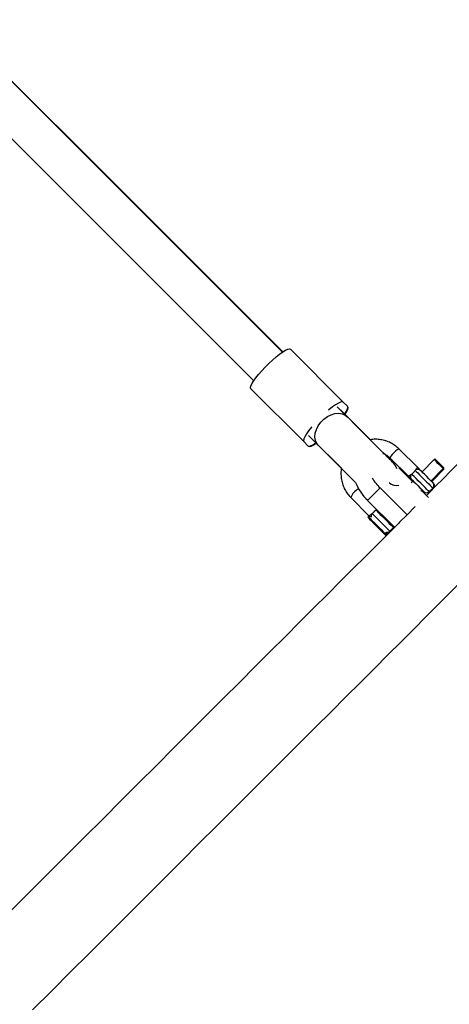
# Model space of a CAD drawing. Units: millimetres. Extents: x 15172 to 27446, y 41747 to 48146.
# Drawn here: x 25384 to 25554, y 44329 to 44717 of the extents above; entities that cross this region are included whole.
import ezdxf

# ---------------------------------------------------------------- set-up
doc = ezdxf.new("R2010")
doc.units = ezdxf.units.MM
doc.header["$LTSCALE"] = 200
doc.layers.add('STREFA', color=102, linetype='Continuous')

msp = doc.modelspace()

# ---------------------------------------------------------------- linework, layer by layer
at = {"color": 7, "linetype": 'Continuous', "lineweight": 25}
for p, q in [((25345.81, 44705.88), (25476.7, 44574.98)), ((25488.02, 44586.29), (25371.57, 44702.74)), ((25491.16, 44587.4), (25511.98, 44566.57)), ((25475.6, 44571.84), (25496.42, 44551.02)), ((25513.42, 44560.89), (25509.59, 44564.72)), ((25509.86, 44564.45), (25510.75, 44563.56)), ((25513.6, 44564.95), (25511.98, 44566.57)), ((25513.79, 44564.77), (25513.6, 44564.95)), ((25522.75, 44551.75), (25511.04, 44563.45)), ((25498.27, 44553.41), (25502.11, 44549.57)), ((25500.16, 44551.52), (25498.54, 44553.14)), ((25496.42, 44551.02), (25498.04, 44549.4)), ((25541.31, 44540.78), (25534.01, 44548.08)), ((25505.8, 44546.03), (25511.28, 44540.56)), ((25530.47, 44544.55), (25537.77, 44537.25)), ((25539.21, 44535.28), (25533.8, 44540.69)), ((25547.83, 44543.9), (25543.01, 44539.08)), ((25546.54, 44535.55), (25551.36, 44540.36)), ((25548.39, 44543.9), (25547.83, 44543.9)), ((25551.36, 44540.36), (25551.36, 44540.93)), ((25551.36, 44540.36), (25551.36, 44540.36)), ((25551.64, 44540.09), (25551.64, 44540.65)), ((25546.82, 44535.27), (25551.64, 44540.09)), ((25537.08, 44522.16), (25526.47, 44532.77)), ((25539.47, 44535.55), (25538.71, 44534.78)), ((25545.84, 44531.3), (25547.25, 44532.72)), ((25514.91, 44528.99), (25522.21, 44521.69)), ((25542.48, 44531.48), (25543.01, 44532.01)), ((25545.48, 44529.01), (25542.74, 44531.75)), ((25545.92, 44531), (25544.71, 44529.79)), ((25545.72, 44531.2), (25545.92, 44531)), ((25532.18, 44517.26), (25521.57, 44527.87)), ((25540.34, 44525.42), (25537.08, 44522.16)), ((25521.8, 44521.41), (25521.59, 44521.2)), ((25522.7, 44521.41), (25521.8, 44521.41)), ((25524.76, 44524.09), (25525.01, 44524.43)), ((25534.18, 44519.26), (25537.08, 44522.16)), ((25530.28, 44515.75), (25531.69, 44517.16)), ((25528.66, 44514.13), (25528.87, 44514.34)), ((25528.66, 44514.13), (25528.66, 44514.13)), ((25528.87, 44514.34), (25528.87, 44515.35)), ((25528.87, 44514.34), (25528.87, 44514.34)), ((25529.15, 44514.23), (25529.15, 44515.07))]:
    msp.add_line(p, q, dxfattribs=at)
at = {"color": 1, "linetype": 'Continuous', "lineweight": 25}
for p, q in [((25542.68, 44539.41), (25542.28, 44539.67)), ((25521.57, 44527.87), (25526.47, 44532.77)), ((25547.25, 44532.72), (25547.44, 44532.52)), ((25546.03, 44531.11), (25545.84, 44531.3)), ((25525.11, 44524.33), (25524.76, 44524.09)), ((25531.69, 44517.16), (25531.89, 44516.97)), ((25530.47, 44515.55), (25530.28, 44515.75))]:
    msp.add_line(p, q, dxfattribs=at)
at = {"color": 7, "linetype": 'Continuous', "lineweight": 25, "flags": 128}
for points in [[(25488.13, 44586.37), (25470.63, 44603.86), (25441.88, 44632.61), (25413.1, 44661.39), (25384.29, 44690.21), (25357.18, 44717.31)], [(25475.6, 44571.84), (25475.46, 44572.25), (25475.59, 44572.9), (25475.98, 44573.79), (25476.63, 44574.87), (25477.51, 44576.12), (25478.58, 44577.48), (25479.82, 44578.92), (25481.18, 44580.38), (25482.62, 44581.81), (25484.08, 44583.17), (25485.52, 44584.41), (25486.88, 44585.49), (25488.13, 44586.37), (25489.21, 44587.01), (25490.1, 44587.41), (25490.75, 44587.54), (25491.16, 44587.4)], [(25511.98, 44566.57), (25511.57, 44566.71), (25510.92, 44566.58), (25510.03, 44566.19), (25508.95, 44565.54), (25507.7, 44564.67), (25506.34, 44563.59), (25506.1, 44563.39)], [(25512.6, 44561.98), (25513.22, 44563.01), (25513.61, 44563.89), (25513.74, 44564.55), (25513.6, 44564.95)], [(25512.75, 44561.84), (25513.37, 44562.85), (25513.77, 44563.73), (25513.92, 44564.37), (25513.79, 44564.77)], [(25531.41, 44542.91), (25530.93, 44543.38), (25530.22, 44544.09), (25529.29, 44545.02), (25528.17, 44546.14), (25526.88, 44547.43), (25525.46, 44548.85), (25523.93, 44550.38), (25522.33, 44551.98), (25520.7, 44553.61), (25519.08, 44555.23), (25517.5, 44556.81), (25516.01, 44558.3), (25514.64, 44559.67), (25513.42, 44560.89)], [(25499.6, 44556.89), (25499.41, 44556.66), (25498.33, 44555.29), (25497.45, 44554.05), (25496.81, 44552.96), (25496.41, 44552.08), (25496.28, 44551.42), (25496.42, 44551.02)], [(25569.36, 44554.45), (25569.24, 44554.32), (25568.86, 44553.94), (25568.23, 44553.31), (25567.34, 44552.43), (25566.21, 44551.29), (25564.83, 44549.91), (25563.2, 44548.28), (25561.32, 44546.41), (25559.2, 44544.29), (25556.84, 44541.93), (25554.24, 44539.33), (25551.41, 44536.49), (25548.34, 44533.42), (25545.92, 44531)], [(25498.04, 44549.4), (25498.45, 44549.26), (25499.1, 44549.39), (25499.99, 44549.78), (25501.07, 44550.43), (25501.18, 44550.5)], [(25498.23, 44549.21), (25498.62, 44549.08), (25499.27, 44549.22), (25500.14, 44549.63), (25501.22, 44550.28), (25501.33, 44550.36)], [(25502.11, 44549.57), (25503.33, 44548.35), (25504.7, 44546.98), (25506.19, 44545.49), (25507.76, 44543.92), (25509.38, 44542.3), (25511.01, 44540.67), (25512.61, 44539.07), (25514.14, 44537.54), (25515.57, 44536.11), (25516.81, 44534.87)], [(25547.83, 44543.9), (25547.95, 44543.78), (25548.32, 44543.41), (25548.88, 44542.84), (25549.55, 44542.17), (25550.23, 44541.49), (25550.81, 44540.91), (25551.21, 44540.51), (25551.36, 44540.36)], [(25549.84, 44542.45), (25549.28, 44543.01), (25548.8, 44543.49), (25548.49, 44543.8), (25548.39, 44543.9)], [(25551.36, 44540.93), (25551.36, 44540.93), (25551.23, 44541.05), (25550.9, 44541.39), (25550.41, 44541.88), (25549.84, 44542.45)], [(25551.36, 44540.36), (25551.49, 44540.23), (25551.64, 44540.09)], [(25547.25, 44534.84), (25547.21, 44534.88), (25546.92, 44535.17), (25546.39, 44535.7), (25545.69, 44536.4), (25544.89, 44537.2), (25544.07, 44538.01), (25543.34, 44538.75), (25542.76, 44539.33), (25542.4, 44539.69)], [(25538.86, 44536.15), (25539.22, 44535.8), (25539.8, 44535.22), (25540.54, 44534.48), (25541.35, 44533.66), (25542.16, 44532.86), (25542.86, 44532.16), (25543.38, 44531.64), (25543.67, 44531.35), (25543.72, 44531.3)], [(25547.53, 44534.56), (25547.48, 44534.6), (25547.25, 44534.84)], [(25521.59, 44521.2), (25521.61, 44521.18), (25521.85, 44520.94), (25522.34, 44520.46), (25523.02, 44519.77), (25523.87, 44518.92), (25524.81, 44517.99), (25525.77, 44517.02), (25526.68, 44516.11), (25527.48, 44515.31), (25528.11, 44514.69), (25528.51, 44514.28), (25528.66, 44514.13)], [(25521.8, 44521.41), (25521.83, 44521.39), (25522.07, 44521.15), (25522.55, 44520.67), (25523.24, 44519.98), (25524.08, 44519.14), (25525.02, 44518.2), (25525.98, 44517.24), (25526.9, 44516.32), (25527.69, 44515.52), (25528.32, 44514.9), (25528.72, 44514.49), (25528.87, 44514.34)], [(25534.18, 44519.26), (25533.81, 44518.9), (25529.64, 44514.72), (25525.26, 44510.34), (25520.67, 44505.75), (25515.88, 44500.97), (25510.91, 44495.99), (25505.74, 44490.82), (25500.39, 44485.47), (25494.87, 44479.95), (25489.18, 44474.26), (25483.32, 44468.4), (25477.31, 44462.39), (25471.15, 44456.23), (25464.84, 44449.92), (25458.4, 44443.48), (25451.83, 44436.91), (25445.14, 44430.22), (25438.34, 44423.42), (25431.42, 44416.51), (25424.41, 44409.5), (25417.31, 44402.39), (25410.13, 44395.21), (25402.87, 44387.95), (25395.54, 44380.63), (25388.16, 44373.24), (25380.72, 44365.81)], [(25531.69, 44517.16), (25531.88, 44517.39), (25531.95, 44517.49)], [(25528.66, 44514.13), (25528.79, 44514), (25528.86, 44513.94)], [(25528.87, 44514.34), (25529.01, 44514.21), (25529.07, 44514.15)], [(25389.57, 44326.99), (25397.08, 44334.5), (25404.55, 44341.98), (25411.99, 44349.41), (25419.37, 44356.8), (25426.7, 44364.12), (25433.96, 44371.38), (25441.14, 44378.56), (25448.24, 44385.67), (25455.25, 44392.68), (25462.16, 44399.59), (25468.97, 44406.39), (25475.66, 44413.08), (25482.23, 44419.65), (25488.67, 44426.1), (25494.98, 44432.4), (25501.14, 44438.56), (25507.15, 44444.57), (25513.01, 44450.43), (25518.7, 44456.12), (25524.22, 44461.65), (25529.57, 44466.99), (25534.74, 44472.16), (25539.71, 44477.14), (25544.5, 44481.92), (25549.08, 44486.51), (25553.47, 44490.89), (25557.64, 44495.07)]]:
    msp.add_lwpolyline(points, dxfattribs=at)
at = {"color": 1, "linetype": 'Continuous', "lineweight": 25, "flags": 128}
for points in [[(25502.11, 44549.57), (25501.53, 44550.31), (25501, 44551.48), (25500.8, 44552.83), (25500.92, 44554.29), (25501.36, 44555.8), (25502.1, 44557.28), (25503.11, 44558.66), (25504.33, 44559.89), (25505.72, 44560.89), (25507.2, 44561.63), (25508.7, 44562.08), (25510.16, 44562.2), (25511.51, 44561.99), (25512.69, 44561.47), (25513.42, 44560.89)], [(25534.01, 44548.08), (25533.74, 44548.08), (25533.25, 44547.8), (25532.6, 44547.3), (25531.9, 44546.65), (25531.25, 44545.95), (25530.75, 44545.3), (25530.48, 44544.81), (25530.47, 44544.55)], [(25532.5, 44541.62), (25532.39, 44541.77), (25531.57, 44542.74)], [(25545.84, 44531.3), (25545.77, 44531.37), (25545.47, 44531.67), (25544.95, 44532.19), (25544.24, 44532.9), (25543.39, 44533.75), (25542.46, 44534.68), (25541.53, 44535.61), (25540.65, 44536.49), (25539.88, 44537.26), (25539.29, 44537.85), (25538.91, 44538.23)], [(25540.32, 44539.65), (25540.7, 44539.27), (25541.3, 44538.67), (25542.06, 44537.91), (25542.94, 44537.03), (25543.88, 44536.09), (25544.8, 44535.17), (25545.65, 44534.32), (25546.36, 44533.61), (25546.89, 44533.08), (25547.19, 44532.78), (25547.25, 44532.72)], [(25530.28, 44515.75), (25530.21, 44515.81), (25529.91, 44516.11), (25529.39, 44516.64), (25528.68, 44517.35), (25527.83, 44518.19), (25526.91, 44519.12), (25525.97, 44520.06), (25525.09, 44520.94), (25524.32, 44521.7), (25523.73, 44522.29), (25523.35, 44522.68)], [(25524.76, 44524.09), (25525.15, 44523.71), (25525.74, 44523.12), (25526.5, 44522.35), (25527.39, 44521.47), (25528.32, 44520.53), (25529.25, 44519.61), (25530.09, 44518.76), (25530.8, 44518.05), (25531.33, 44517.53), (25531.63, 44517.23), (25531.69, 44517.16)]]:
    msp.add_lwpolyline(points, dxfattribs=at)
at = {"color": 7, "linetype": 'Continuous', "lineweight": 25}
for centre, radius, start, end in [((25513.44, 44524.78), 25.51, 44.7441, 45.2559), ((25534.19, 44545.3), 3.67, 224.2673, 225.6793), ((25625.54, 44614.87), 104.74, 224.9058, 225.119), ((25542.96, 44549.38), 23.41, 213.0413, 225.2088), ((25535.55, 44542.49), 20.22, 202.1225, 226.2988), ((25532.87, 44537.58), 3.87, 223.7387, 284.7403), ((25546.19, 44533.78), 1.5, 315, 45), ((25546.47, 44533.5), 1.5, 337.8541, 45), ((25544.78, 44532.36), 1.5, 225, 315), ((25529.22, 44516.81), 1.5, 256.7334, 315), ((25529.49, 44516.53), 1.5, 256.7334, 292.1459)]:
    msp.add_arc(centre, radius, start, end, dxfattribs=at)
at = {"color": 1, "linetype": 'Continuous', "lineweight": 25}
for centre, radius, start, end in [((25525.98, 44537.49), 7.66, 21.7236, 44.9567), ((25521.31, 44526.37), 6.91, 118.5988, 157.6984)]:
    msp.add_arc(centre, radius, start, end, dxfattribs=at)
at = {"color": 7, "linetype": 'Continuous', "lineweight": 25}
for points, knots in [([(25534.01, 44548.08), (25533.72, 44548.35), (25532.94, 44549.09), (25531.5, 44550.1), (25529.67, 44551.02), (25527.72, 44551.64), (25525.69, 44551.94), (25523.96, 44551.98), (25522.93, 44551.8), (25522.58, 44551.73)], [0, 0, 0, 0, 0.0953907, 0.2590314, 0.4227381, 0.5864438, 0.7502464, 0.9141151, 1, 1, 1, 1]), ([(25527.56, 44546.38), (25527.73, 44546.33), (25528.4, 44546.12), (25529.4, 44545.5), (25530.13, 44544.85), (25530.47, 44544.55)], [0, 0, 0, 0, 0.147067, 0.608442, 1, 1, 1, 1]), ([(25511.25, 44540.43), (25511.22, 44540.32), (25511.05, 44539.53), (25511.03, 44538.02), (25511.21, 44535.98), (25511.73, 44533.99), (25512.55, 44532.11), (25513.6, 44530.41), (25514.49, 44529.45), (25514.91, 44528.99)], [0, 0, 0, 0, 0.02914, 0.193296, 0.35735, 0.521301, 0.685135, 0.848858, 1, 1, 1, 1]), ([(25540.32, 44539.65), (25540.45, 44539.82), (25540.7, 44540.17), (25540.97, 44540.57), (25541.19, 44540.82), (25541.27, 44540.79), (25541.31, 44540.78)], [0, 0, 0, 0, 0.252323, 0.498599, 0.765135, 1, 1, 1, 1]), ([(25542.4, 44539.69), (25542.24, 44539.85), (25542.01, 44540.08), (25541.6, 44540.49), (25541.43, 44540.66), (25541.36, 44540.73), (25541.33, 44540.76), (25541.32, 44540.77), (25541.31, 44540.78), (25541.31, 44540.78), (25541.31, 44540.78), (25541.31, 44540.78), (25541.31, 44540.78), (25541.31, 44540.78), (25541.31, 44540.78)], [0, 0, 0, 0, 0.556136, 0.803218, 0.911881, 0.959682, 0.980699, 0.989961, 0.994061, 0.995806, 0.996619, 0.996958, 0.997118, 1, 1, 1, 1]), ([(25537.77, 44537.25), (25537.76, 44537.29), (25537.74, 44537.36), (25537.98, 44537.58), (25538.38, 44537.85), (25538.73, 44538.11), (25538.91, 44538.23)], [0, 0, 0, 0, 0.2348385, 0.501483, 0.747728, 1, 1, 1, 1]), ([(25537.77, 44537.25), (25538.02, 44537), (25538.47, 44536.55), (25538.74, 44536.27), (25538.86, 44536.15)], [0, 0, 0, 0, 0.561899, 1, 1, 1, 1]), ([(25538.91, 44538.23), (25539.09, 44538.38), (25539.47, 44538.68), (25539.96, 44539.19), (25540.22, 44539.51), (25540.32, 44539.65)], [0, 0, 0, 0, 0.366018, 0.732752, 1, 1, 1, 1]), ([(25522.21, 44521.69), (25522.2, 44521.73), (25522.18, 44521.81), (25522.42, 44522.02), (25522.83, 44522.3), (25523.17, 44522.55), (25523.35, 44522.68)], [0, 0, 0, 0, 0.23483, 0.501416, 0.747737, 1, 1, 1, 1]), ([(25522.21, 44521.69), (25522.22, 44521.69), (25522.22, 44521.68), (25522.24, 44521.67), (25522.25, 44521.65), (25522.29, 44521.62), (25522.34, 44521.56), (25522.41, 44521.49), (25522.46, 44521.44), (25522.48, 44521.42)], [0, 0, 0, 0, 0.045951, 0.080671, 0.141836, 0.251983, 0.44816, 0.799442, 1, 1, 1, 1]), ([(25523.35, 44522.68), (25523.54, 44522.82), (25523.91, 44523.12), (25524.41, 44523.63), (25524.66, 44523.95), (25524.76, 44524.09)], [0, 0, 0, 0, 0.366, 0.732753, 1, 1, 1, 1])]:
    msp.add_open_spline(points, degree=3, knots=knots, dxfattribs=at)
at = {"color": 1, "linetype": 'Continuous', "lineweight": 25}
for points, knots in [([(25538.91, 44538.23), (25538.78, 44538.08), (25538.54, 44537.77), (25538.42, 44537.18), (25538.51, 44536.6), (25538.75, 44536.3), (25538.86, 44536.15)], [0, 0, 0, 0, 0.249953, 0.499992, 0.750036, 1, 1, 1, 1]), ([(25542.4, 44539.69), (25542.25, 44539.81), (25541.95, 44540.04), (25541.37, 44540.13), (25540.78, 44540.02), (25540.48, 44539.77), (25540.32, 44539.65)], [0, 0, 0, 0, 0.250079, 0.499887, 0.749967, 1, 1, 1, 1]), ([(25523.35, 44522.68), (25523.23, 44522.52), (25522.99, 44522.21), (25522.86, 44521.7), (25522.93, 44521.41), (25522.96, 44521.3)], [0, 0, 0, 0, 0.386076, 0.772287, 1, 1, 1, 1])]:
    msp.add_open_spline(points, degree=3, knots=knots, dxfattribs=at)
at = {"layer": 'STREFA', "linetype": 'Continuous', "lineweight": 25}
msp.add_arc((25817.9, 43853.36), 1627.9, 242.62722, 27.37278, dxfattribs=at)

doc.saveas('drawing.dxf')
